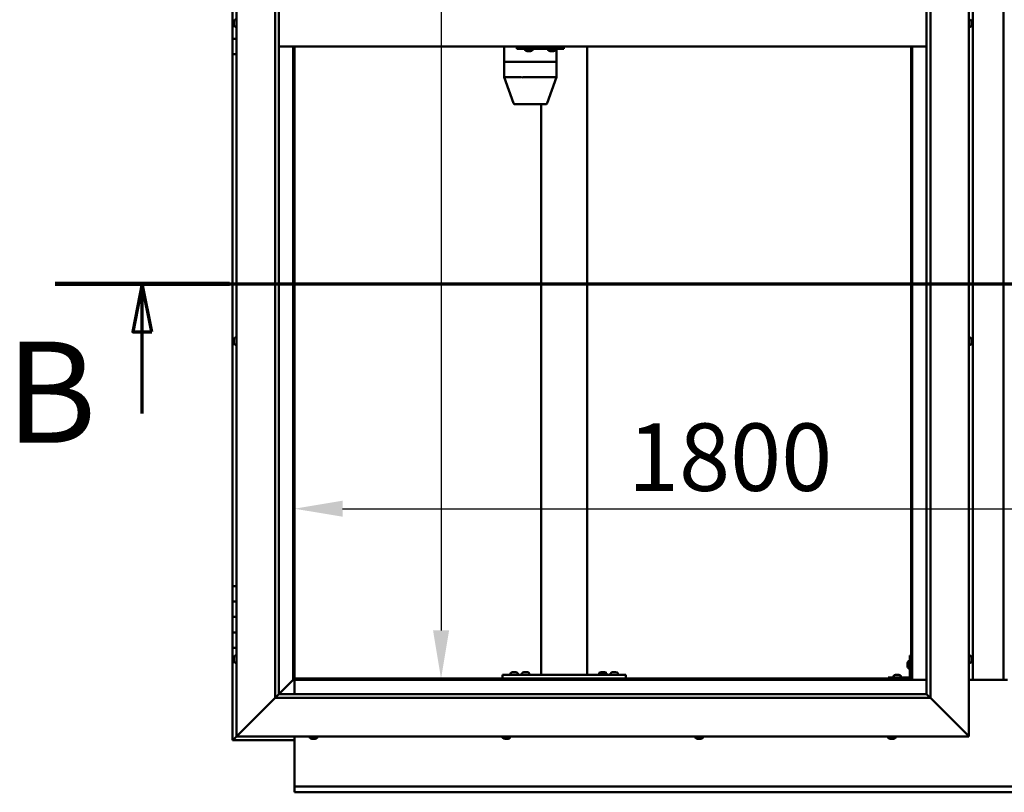
# Model space of a CAD drawing. Units: millimetres. Extents: x -5944 to 24234, y 3182 to 8837.
# Drawn here: x 5182 to 6459, y 3551 to 4553 of the extents above; entities that cross this region are included whole.
import ezdxf

# ---------------------------------------------------------------- set-up
doc = ezdxf.new("R2010")
doc.units = ezdxf.units.MM
doc.header["$LTSCALE"] = 25
doc.linetypes.add('CHAIN', pattern=[0.3543, 0.2362, -0.0295, 0.0591, -0.0295])
for name, color, linetype, lineweight in [('Dimension (ISO)', 7, 'Continuous', 25), ('Section Line (ISO)', 7, 'CHAIN', 70), ('Visible (ISO)', 7, 'Continuous', 50)]:
    doc.layers.add(name, color=color, linetype=linetype, lineweight=lineweight)
doc.styles.add('Label Text (ISO)', font='tahoma.ttf')
doc.styles.add('Note Text (ISO)', font='tahoma.ttf')
doc.dimstyles.new('Default (ISO)', dxfattribs={"dimscale": 25, "dimtxt": 3.5, "dimasz": 2.5, "dimexe": 3.175, "dimexo": 0, "dimgap": 0.762, "dimtad": 1, "dimrnd": 1e-08, "dimzin": 0, "dimtxsty": 'Note Text (ISO)', "dimcen": 0.09, "dimdle": 10, "dimclrd": 256, "dimclre": 256, "dimclrt": 256, "dimazin": 0, "dimtfac": 1.001486, "dimtmove": 0, "dimatfit": 3, "dimfxl": 1, "dimtolj": 1, "dimtzin": 0, "dimlwd": -1, "dimlwe": -1, "dimarcsym": 0})

# ---------------------------------------------------------------- blocks, each defined once
blk = doc.blocks.new('2dTransSection1')
at = {"layer": 'Section Line (ISO)', "linetype": 'CHAIN', "ltscale": 41.288658}
blk.add_line((209.123, 168.417), (305.923, 168.417), dxfattribs=at)
at = {"layer": 'Section Line (ISO)', "linetype": 'Continuous', "lineweight": 140}
blk.add_line((209.123, 168.417), (218.152, 168.417), dxfattribs=at)
at = {"layer": 'Section Line (ISO)', "linetype": 'Continuous'}
for p, q in [((213.637, 168.417), (213.137, 165.917)), ((213.637, 165.917), (213.637, 168.417)), ((214.137, 165.917), (213.637, 168.417)), ((213.137, 165.917), (214.137, 165.917)), ((213.637, 161.681), (213.637, 165.917))]:
    blk.add_line(p, q, dxfattribs=at)
at = {"layer": 'Section Line (ISO)', "linetype": 'Continuous', "flags": 128}
blk.add_lwpolyline([(214.137, 165.917), (213.637, 168.417), (213.137, 165.917), (214.137, 165.917)], dxfattribs=at)
at = {"layer": 'Section Line (ISO)'}
blk.add_solid([(214.137, 165.917), (213.637, 168.417), (213.137, 165.917), (214.137, 165.917)], dxfattribs=at)
at = {"layer": 'Section Line (ISO)', "insert": (206.551, 158.523), "char_height": 5.25, "attachment_point": 7, "style": 'Label Text (ISO)'}
blk.add_mtext('B', dxfattribs=at)
blk = doc.blocks.new('*D12')
at = {"layer": 'Defpoints', "color": 0, "transparency": 16777216}
for p in [(5766.6, 5398.2), (5728.4, 3698.2), (5766.6, 3698.2)]:
    blk.add_point(p, dxfattribs=at)
at = {"layer": 'Dimension (ISO)', "transparency": 16777216}
blk.add_line((5728.4, 5335.7), (5728.4, 3760.7), dxfattribs=at)
for points in [[(5718, 5335.7), (5738.8, 5335.7), (5728.4, 5398.2)], [(5718, 3760.7), (5738.8, 3760.7), (5728.4, 3698.2)]]:
    blk.add_solid(points, dxfattribs=at)
at = {"layer": 'Dimension (ISO)', "transparency": 16777216, "insert": (5618.3, 4834.1), "char_height": 87.5, "attachment_point": 1, "rotation": 90, "style": 'Note Text (ISO)'}
blk.add_mtext('\\A1;1700', dxfattribs=at)
blk = doc.blocks.new('*D14')
at = {"layer": 'Defpoints', "color": 0, "transparency": 16777216}
for p in [(5538.1, 4122), (7338.1, 4122), (7338.1, 3918.6)]:
    blk.add_point(p, dxfattribs=at)
at = {"layer": 'Dimension (ISO)', "transparency": 16777216}
blk.add_line((5600.6, 3918.6), (7275.6, 3918.6), dxfattribs=at)
for points in [[(5600.6, 3929), (5600.6, 3908.2), (5538.1, 3918.6)], [(7275.6, 3929), (7275.6, 3908.2), (7338.1, 3918.6)]]:
    blk.add_solid(points, dxfattribs=at)
at = {"layer": 'Dimension (ISO)', "transparency": 16777216, "insert": (5970.8, 4029.2), "char_height": 87.5, "attachment_point": 1, "style": 'Note Text (ISO)'}
blk.add_mtext('\\A1;1800', dxfattribs=at)

msp = doc.modelspace()

# ---------------------------------------------------------------- linework, layer by layer
at = {"layer": 'Visible (ISO)'}
for p, q in [((5463.1, 3623.2), (5463.1, 5473.2)), ((6413.1, 5473.2), (6413.1, 3623.2)), ((5513.1, 3673.2), (5513.1, 5423.2)), ((5518.1, 5423.2), (5518.1, 3678.2)), ((6358.1, 3678.2), (6358.1, 5418.2)), ((6363.1, 5423.2), (6363.1, 3673.2)), ((6418.1, 3696.7), (6418.1, 5399.7)), ((6458.1, 5399.7), (6458.1, 3696.7)), ((5458.1, 4548.2), (5458.1, 4568.2)), ((5459.8, 4548.2), (5458.1, 4548.2)), ((5458.1, 4548.2), (5459.8, 4548.2)), ((5458.1, 4548.2), (5458.1, 4528.2)), ((5459.8, 4550.1), (5459.8, 4550.4)), ((5459.8, 4550.1), (5459.8, 4550)), ((5459.8, 4549.8), (5459.8, 4550)), ((5459.8, 4548.2), (5459.8, 4549.8)), ((5459.8, 4548.2), (5459.8, 4548)), ((5459.8, 4547.7), (5459.8, 4548)), ((5459.8, 4546.3), (5459.8, 4547.7)), ((5461.2, 4553), (5463.1, 4553)), ((6416.3, 4550.4), (6416.3, 4549.4)), ((6416.3, 4550.4), (6416.3, 4550.4)), ((6416.3, 4549), (6416.3, 4549.2)), ((6416.3, 4549), (6416.3, 4547.2)), ((6416.3, 4547), (6416.3, 4547)), ((6416.3, 4547), (6416.3, 4546.8)), ((6416.3, 4547), (6416.3, 4547)), ((6416.3, 4546.8), (6416.3, 4546.8)), ((6416.3, 4546.8), (6416.3, 4546)), ((6416.3, 4546.8), (6416.3, 4546.8)), ((5459.8, 4546.3), (5459.8, 4546.1)), ((5459.8, 4546), (5459.8, 4546.1)), ((5461.2, 4543.5), (5463.1, 4543.5)), ((6415, 4543.5), (6413.1, 4543.5)), ((5458.1, 4528.2), (5463.1, 4528.2)), ((5458.1, 4508.2), (5458.1, 4528.2)), ((5463.1, 4528.2), (5458.1, 4528.2)), ((5458.1, 4508.2), (5458.1, 3818.2)), ((5458.1, 4508.2), (5463.1, 4508.2)), ((6358.1, 4518.2), (5518.1, 4518.2)), ((5536.6, 4518.2), (5536.6, 3696.7)), ((5538.1, 3698.2), (5538.1, 4518.2)), ((5810.4, 4518.2), (5810.4, 4498.2)), ((5826.7, 4518.2), (5826.7, 4515.2)), ((5826.7, 4515.2), (5886.7, 4515.2)), ((5837.4, 4513.3), (5837.4, 4515.2)), ((5840.1, 4512), (5840, 4512)), ((5840.1, 4512), (5840.3, 4512)), ((5841.9, 4512), (5840.3, 4512)), ((5840.3, 4512), (5840.3, 4512)), ((5841.9, 4512), (5842, 4512)), ((5843.9, 4512), (5842.3, 4512)), ((5844, 4512), (5843.9, 4512)), ((5844, 4512), (5844.2, 4512)), ((5844.4, 4512), (5844.2, 4512)), ((5846.9, 4513.3), (5846.9, 4515.2)), ((5867.4, 4513.3), (5867.4, 4515.2)), ((5870.1, 4512), (5870, 4512)), ((5870.1, 4512), (5870.3, 4512)), ((5871.9, 4512), (5870.3, 4512)), ((5870.3, 4512), (5870.3, 4512)), ((5871.9, 4512), (5872, 4512)), ((5873.9, 4512), (5872.3, 4512)), ((5874, 4512), (5873.9, 4512)), ((5874, 4512), (5874.1, 4512)), ((5874.4, 4512), (5874.1, 4512)), ((5876.9, 4513.3), (5876.9, 4515.2)), ((5878.1, 4515.2), (5878.1, 4498.2)), ((5886.7, 4518.2), (5886.7, 4515.2)), ((5886.7, 4515.2), (5887.5, 4515.2)), ((5918.1, 4518.2), (5918.1, 3703.2)), ((6338.1, 4518.2), (6338.1, 3698.2)), ((6339.6, 3696.7), (6339.6, 4518.2)), ((5810.4, 4498.2), (5810.4, 4498.2)), ((5810.4, 4498.2), (5832.5, 4498.2)), ((5810.4, 4498.2), (5810.4, 4498.2)), ((5810.4, 4498.2), (5810.4, 4478.2)), ((5810.4, 4498.2), (5832.5, 4498.2)), ((5834.8, 4498.2), (5832.5, 4498.2)), ((5832.5, 4498.2), (5834.8, 4498.2)), ((5834.8, 4498.2), (5876.4, 4498.2)), ((5834.8, 4498.2), (5876.4, 4498.2)), ((5878.1, 4498.2), (5876.4, 4498.2)), ((5876.4, 4498.2), (5878.1, 4498.2)), ((5878.1, 4498.2), (5878.1, 4478.2)), ((5810.4, 4478.2), (5822.4, 4444.5)), ((5810.4, 4478.2), (5832.5, 4478.2)), ((5834.8, 4478.2), (5876.4, 4478.2)), ((5878.1, 4478.2), (5866.1, 4444.5)), ((5824.3, 4443.2), (5843.4, 4443.2)), ((5843.4, 4443.2), (5864.2, 4443.2)), ((5858.1, 4443.2), (5858.1, 3703.2)), ((5459.8, 4137.9), (5459.8, 4137.8)), ((5459.8, 4137.9), (5459.8, 4137.9)), ((5459.8, 4136.5), (5459.8, 4137.8)), ((5461.2, 4140.5), (5463.1, 4140.5)), ((6415, 4140.5), (6413.1, 4140.5)), ((6416.3, 4137.9), (6416.3, 4137.7)), ((5459.8, 4136.1), (5459.8, 4136.5)), ((5459.8, 4134.3), (5459.8, 4136.1)), ((5459.8, 4134.2), (5459.8, 4134.3)), ((5459.8, 4134.1), (5459.8, 4134.2)), ((5459.8, 4134.2), (5459.8, 4134.2)), ((5459.8, 4134.1), (5459.8, 4134)), ((5459.8, 4133.5), (5459.8, 4134)), ((5461.2, 4131), (5463.1, 4131)), ((6415, 4131), (6413.1, 4131)), ((6416.3, 4137.5), (6416.3, 4137.7)), ((6416.3, 4137.5), (6416.3, 4135.8)), ((6416.3, 4137.5), (6416.3, 4137.5)), ((6416.3, 4135.4), (6416.3, 4135.6)), ((6416.3, 4135.4), (6416.3, 4133.9)), ((6416.3, 4133.9), (6416.3, 4133.8)), ((6416.3, 4133.7), (6416.3, 4133.8)), ((6416.3, 4133.7), (6416.3, 4133.5)), ((5463.1, 3818.2), (5458.1, 3818.2)), ((5458.1, 3818.2), (5458.1, 3798.2)), ((5458.1, 3798.2), (5458.1, 3798.2)), ((5458.1, 3798.2), (5463.1, 3798.2)), ((5458.1, 3778.2), (5458.1, 3798.2)), ((5463.1, 3798.2), (5458.1, 3798.2)), ((5463.1, 3778.2), (5458.1, 3778.2)), ((5458.1, 3778.2), (5463.1, 3778.2)), ((5458.1, 3778.2), (5458.1, 3758.2)), ((5458.1, 3758.2), (5458.1, 3758.2)), ((5458.1, 3758.2), (5463.1, 3758.2)), ((5458.1, 3738.2), (5458.1, 3758.2)), ((5463.1, 3758.2), (5458.1, 3758.2)), ((5458.1, 3738.2), (5458.1, 3618.2)), ((5458.1, 3738.2), (5463.1, 3738.2)), ((5459.8, 3725.3), (5459.8, 3725.4)), ((5459.8, 3725.3), (5459.8, 3725.1)), ((5459.8, 3723.7), (5459.8, 3725.1)), ((5459.8, 3723.4), (5459.8, 3723.7)), ((5459.8, 3723.4), (5459.8, 3723.3)), ((5459.8, 3721.6), (5459.8, 3723.3)), ((5459.8, 3721.4), (5459.8, 3721.6)), ((5459.8, 3721.4), (5459.8, 3721.3)), ((5459.8, 3721), (5459.8, 3721.3)), ((5461.2, 3728), (5463.1, 3728)), ((5461.2, 3718.5), (5463.1, 3718.5)), ((6333.3, 3718.2), (6333.3, 3718.4)), ((6333.3, 3718.2), (6333.3, 3718.1)), ((6333.3, 3718), (6333.3, 3718.1)), ((6333.3, 3716.4), (6333.3, 3718)), ((6334.7, 3721), (6336.6, 3721)), ((6336.6, 3728.2), (6336.6, 3701.2)), ((6336.6, 3728.2), (6338.1, 3728.2)), ((6415, 3728), (6413.1, 3728)), ((6415, 3718.5), (6413.1, 3718.5)), ((6416.3, 3725.4), (6416.3, 3724.5)), ((6416.3, 3724.5), (6416.3, 3724.5)), ((6416.3, 3724.1), (6416.3, 3722.3)), ((6416.3, 3722.3), (6416.3, 3722.3)), ((6416.3, 3721.9), (6416.3, 3721)), ((6416.3, 3721), (6416.3, 3721)), ((5818.3, 3705.1), (5818.3, 3703.2)), ((5820.9, 3706.4), (5821.8, 3706.4)), ((5822.2, 3706.4), (5824, 3706.4)), ((5824.4, 3706.4), (5825.3, 3706.4)), ((5827.8, 3705.1), (5827.8, 3703.2)), ((5833.3, 3705.1), (5833.3, 3703.2)), ((5835.9, 3706.4), (5836.8, 3706.4)), ((5837.2, 3706.4), (5839, 3706.4)), ((5839.4, 3706.4), (5840.3, 3706.4)), ((5842.8, 3705.1), (5842.8, 3703.2)), ((5933.3, 3705.3), (5933.3, 3703.4)), ((5935.9, 3706.6), (5936.8, 3706.6)), ((5937.2, 3706.6), (5939, 3706.6)), ((5939.4, 3706.6), (5940.3, 3706.6)), ((5942.8, 3705.3), (5942.8, 3703.4)), ((5948.3, 3705.1), (5948.3, 3703.2)), ((5950.9, 3706.4), (5951.8, 3706.4)), ((5952.2, 3706.4), (5954, 3706.4)), ((5954.4, 3706.4), (5955.3, 3706.4)), ((5957.8, 3705.1), (5957.8, 3703.2)), ((6333.3, 3714.4), (6333.3, 3716)), ((6333.3, 3714.3), (6333.3, 3714.4)), ((6333.3, 3714.3), (6333.3, 3714.2)), ((6333.3, 3714), (6333.3, 3714.2)), ((6334.7, 3711.5), (6336.6, 3711.5)), ((5536.5, 3696.6), (5518.1, 3678.2)), ((5518.1, 3678.2), (5536.5, 3696.6)), ((5536.6, 3696.7), (5536.5, 3696.6)), ((5536.5, 3696.6), (5536.6, 3696.7)), ((5538.1, 3698.2), (5536.6, 3696.7)), ((5536.6, 3696.7), (5538.1, 3698.2)), ((5536.6, 3696.7), (6339.6, 3696.7)), ((6338.1, 3698.2), (5538.1, 3698.2)), ((5538.1, 3696.7), (5538.1, 3678.2)), ((5808.1, 3703.2), (5808.1, 3698.2)), ((5808.1, 3703.2), (5968.1, 3703.2)), ((5808.1, 3698.2), (5968.1, 3698.2)), ((5820.7, 3698.2), (5820.7, 3698.2)), ((5825.5, 3698.2), (5825.5, 3698.2)), ((5835.7, 3698.2), (5835.7, 3698.2)), ((5840.5, 3698.2), (5840.5, 3698.2)), ((5860.1, 3703.2), (5916.1, 3703.2)), ((5933.3, 3703.4), (5942.8, 3703.4)), ((5935.7, 3698.2), (5935.7, 3698.2)), ((5940.5, 3698.2), (5940.5, 3698.2)), ((5950.7, 3698.2), (5950.7, 3698.2)), ((5955.5, 3698.2), (5955.5, 3698.2)), ((5968.1, 3703.2), (5968.1, 3698.2)), ((6335.1, 3699.7), (6308.1, 3699.7)), ((6308.1, 3698.2), (6308.1, 3699.7)), ((6308.1, 3698.2), (6335.1, 3698.2)), ((6315.3, 3701.6), (6315.3, 3699.7)), ((6317.7, 3698.2), (6317.7, 3698.2)), ((6317.9, 3702.9), (6318.8, 3702.9)), ((6319.2, 3702.9), (6321, 3702.9)), ((6321.4, 3702.9), (6322.3, 3702.9)), ((6322.5, 3698.2), (6322.5, 3698.2)), ((6324.8, 3701.6), (6324.8, 3699.7)), ((6339.6, 3696.7), (6338.1, 3698.2)), ((6338.1, 3698.2), (6339.6, 3696.7)), ((6358.1, 3696.7), (6339.6, 3696.7)), ((6463.1, 3696.7), (6413.1, 3696.7)), ((5518, 3678.1), (5513.1, 3673.2)), ((5518.1, 3678.2), (5518, 3678.1)), ((5518.1, 3678.2), (6358.1, 3678.2)), ((6358.1, 3678.2), (6358.2, 3678.1)), ((6358.2, 3678.1), (6363.1, 3673.2)), ((5513.1, 3673.2), (5465.6, 3625.7)), ((5465.6, 3625.7), (5513.1, 3673.2)), ((6363.1, 3673.2), (5513.1, 3673.2)), ((6410.6, 3625.7), (6363.1, 3673.2)), ((6363.1, 3673.2), (6410.6, 3625.7)), ((5458.1, 3618.2), (5459.7, 3619.8)), ((5458.1, 3618.2), (5459.7, 3619.8)), ((5459.7, 3619.8), (5458.1, 3618.2)), ((5458.1, 3618.2), (5458.1, 3618.2)), ((5458.1, 3618.2), (5458.1, 3618.2)), ((5458.1, 3618.2), (5538.1, 3618.2)), ((5458.1, 3618.2), (5458.1, 3618.2)), ((5463.1, 3623.2), (5459.7, 3619.8)), ((5459.7, 3619.8), (5463.1, 3623.2)), ((5463.1, 3623.2), (5465.6, 3625.7)), ((5465.6, 3625.7), (5463.1, 3623.2)), ((6413.1, 3623.2), (5463.1, 3623.2)), ((5538.1, 3623.2), (5538.1, 3560.2)), ((5558.3, 3621.3), (5558.3, 3623.2)), ((5561.5, 3620), (5560.9, 3620)), ((5561.5, 3620), (5561.5, 3620)), ((5561.6, 3620), (5561.5, 3620)), ((5561.9, 3620), (5561.6, 3620)), ((5561.6, 3620), (5561.6, 3620)), ((5563.7, 3620), (5561.9, 3620)), ((5563.9, 3620), (5563.7, 3620)), ((5563.9, 3620), (5564.1, 3620)), ((5565.2, 3620), (5564.1, 3620)), ((5565.2, 3620), (5565.3, 3620)), ((5565.3, 3620), (5565.3, 3620)), ((5567.8, 3621.3), (5567.8, 3623.2)), ((5808.3, 3621.3), (5808.3, 3623.2)), ((5811.3, 3620), (5810.9, 3620)), ((5811.3, 3620), (5811.3, 3620)), ((5811.5, 3620), (5811.3, 3620)), ((5811.5, 3620), (5811.5, 3620)), ((5813.2, 3620), (5811.5, 3620)), ((5811.5, 3620), (5811.5, 3620)), ((5813.7, 3620), (5813.2, 3620)), ((5815.1, 3620), (5813.7, 3620)), ((5815.1, 3620), (5815.2, 3620)), ((5815.3, 3620), (5815.2, 3620)), ((5817.8, 3621.3), (5817.8, 3623.2)), ((6058.3, 3621.3), (6058.3, 3623.2)), ((6062, 3620), (6060.9, 3620)), ((6060.9, 3620), (6060.9, 3620)), ((6060.9, 3620), (6060.9, 3620)), ((6062, 3620), (6062.3, 3620)), ((6062.4, 3620), (6062.3, 3620)), ((6064.2, 3620), (6062.4, 3620)), ((6064.5, 3620), (6064.2, 3620)), ((6064.6, 3620), (6064.5, 3620)), ((6064.5, 3620), (6064.5, 3620)), ((6065.3, 3620), (6064.6, 3620)), ((6064.6, 3620), (6064.6, 3620)), ((6067.8, 3621.3), (6067.8, 3623.2)), ((6308.3, 3621.3), (6308.3, 3623.2)), ((6311, 3620), (6310.9, 3620)), ((6311, 3620), (6311.2, 3620)), ((6312.8, 3620), (6311.2, 3620)), ((6311.2, 3620), (6311.2, 3620)), ((6312.8, 3620), (6313, 3620)), ((6314.8, 3620), (6313.2, 3620)), ((6314.9, 3620), (6314.8, 3620)), ((6314.9, 3620), (6315, 3620)), ((6315.3, 3620), (6315, 3620)), ((6317.8, 3621.3), (6317.8, 3623.2)), ((6410.6, 3625.7), (6413.1, 3623.2)), ((6413.1, 3623.2), (6410.6, 3625.7)), ((5538.1, 3560.2), (5538.1, 3558.2)), ((5538.1, 3558.2), (7338.1, 3558.2)), ((5538.1, 3558.2), (5538.1, 3551.7)), ((5538.1, 3550.7), (5538.1, 3551.7)), ((7338.1, 3550.7), (5538.1, 3550.7))]:
    msp.add_line(p, q, dxfattribs=at)
for centre, radius, start, end in [((5467.5, 4548.2), 8, 144.3147, 163.9923), ((5461.2, 4552.8), 0.2, 90, 144.3147), ((6415, 4552.8), 0.2, 35.6853, 90), ((6408.6, 4548.2), 8, 16.1925, 35.6853), ((5467.5, 4548.2), 8, 196.0077, 215.6853), ((5461.2, 4543.7), 0.2, 215.6853, 270), ((6415, 4543.7), 0.2, 270, 324.3147), ((6408.6, 4548.2), 8, 324.3147, 343.8075), ((5837.6, 4513.3), 0.2, 180, 234.3147), ((5842.2, 4519.7), 8, 234.3147, 253.9923), ((5842.2, 4519.7), 8, 286.0077, 305.6853), ((5846.7, 4513.3), 0.2, 305.6853, 0), ((5867.6, 4513.3), 0.2, 180, 234.3147), ((5872.2, 4519.7), 8, 234.3147, 253.9923), ((5872.2, 4519.7), 8, 286.0077, 305.6853), ((5876.7, 4513.3), 0.2, 305.6853, 0), ((5824.3, 4445.2), 2, 199.6176, 270), ((5864.2, 4445.2), 2, 270, 340.3824), ((5467.5, 4135.7), 8, 144.3147, 163.9923), ((5461.2, 4140.3), 0.2, 90, 144.3147), ((6415, 4140.3), 0.2, 35.6853, 90), ((6408.6, 4135.7), 8, 16.0077, 35.6853), ((5467.5, 4135.7), 8, 196.0077, 215.6853), ((5461.2, 4131.2), 0.2, 215.6853, 270), ((6415, 4131.2), 0.2, 270, 324.3147), ((6408.6, 4135.7), 8, 324.3147, 343.9923), ((5467.5, 3723.2), 8, 144.3147, 163.9923), ((5467.5, 3723.2), 8, 196.0077, 215.6853), ((5461.2, 3727.8), 0.2, 90, 144.3147), ((5461.2, 3718.7), 0.2, 215.6853, 270), ((6341, 3716.2), 8, 144.3147, 163.9923), ((6334.7, 3720.8), 0.2, 90, 144.3147), ((6415, 3727.8), 0.2, 35.6853, 90), ((6415, 3718.7), 0.2, 270, 324.3147), ((6408.6, 3723.2), 8, 16.3341, 35.6853), ((6408.6, 3723.2), 8, 324.3147, 343.6659), ((5818.5, 3705.1), 0.2, 125.6853, 180), ((5823.1, 3698.8), 8, 106.3348, 125.6853), ((5823.1, 3698.8), 8, 54.3147, 73.6652), ((5827.6, 3705.1), 0.2, 0, 54.3147), ((5833.5, 3705.1), 0.2, 125.6853, 180), ((5838.1, 3698.8), 8, 106.3348, 125.6853), ((5838.1, 3698.8), 8, 54.3147, 73.6652), ((5842.6, 3705.1), 0.2, 0, 54.3147), ((5933.5, 3705.3), 0.2, 125.6853, 180), ((5938.1, 3699), 8, 106.3348, 125.6853), ((5938.1, 3699), 8, 54.3147, 73.6652), ((5942.6, 3705.3), 0.2, 0, 54.3147), ((5948.5, 3705.1), 0.2, 125.6853, 180), ((5953.1, 3698.8), 8, 106.3348, 125.6853), ((5953.1, 3698.8), 8, 54.3147, 73.6652), ((5957.6, 3705.1), 0.2, 0, 54.3147), ((6341, 3716.2), 8, 196.0077, 215.6853), ((6334.7, 3711.7), 0.2, 215.6853, 270), ((5935.5, 3703.2), 0.2, 0, 90), ((5940.7, 3703.2), 0.2, 90, 180), ((6315.5, 3701.6), 0.2, 125.6853, 180), ((6320.1, 3695.3), 8, 106.3348, 125.6853), ((6320.1, 3695.3), 8, 54.3147, 73.6652), ((6324.6, 3701.6), 0.2, 0, 54.3147), ((6335.1, 3701.2), 3, 270, 0), ((6335.1, 3701.2), 1.5, 270, 0), ((5558.5, 3621.3), 0.2, 180, 234.3147), ((5563.1, 3627.7), 8, 234.3147, 253.9923), ((5563.1, 3627.7), 8, 286.0077, 305.6853), ((5567.6, 3621.3), 0.2, 305.6853, 0), ((5808.5, 3621.3), 0.2, 180, 234.3147), ((5813.1, 3627.7), 8, 234.3147, 253.9923), ((5813.1, 3627.7), 8, 286.0077, 305.6853), ((5817.6, 3621.3), 0.2, 305.6853, 0), ((6058.5, 3621.3), 0.2, 180, 234.3147), ((6063.1, 3627.7), 8, 234.3147, 253.9923), ((6063.1, 3627.7), 8, 286.0077, 305.6853), ((6067.6, 3621.3), 0.2, 305.6853, 0), ((6308.5, 3621.3), 0.2, 180, 234.3147), ((6313.1, 3627.7), 8, 234.3147, 253.9923), ((6313.1, 3627.7), 8, 286.0077, 305.6853), ((6317.6, 3621.3), 0.2, 305.6853, 0)]:
    msp.add_arc(centre, radius, start, end, dxfattribs=at)
for centre, major_axis, ratio, start_param, end_param in [((5887.5, 4521.2), (0, -6), 0.032622, 0, 1.047198), ((5812.4, 4478.5), (2, 0.35), 0.123164, 3.020197, 3.162883), ((5812.4, 4471.8), (-1.98, 6.36), 0.041433, 6.270277, 6.315286), ((5834.5, 4471.8), (-1.98, 6.36), 0.041433, 6.225268, 6.270277), ((5834.5, 4478.5), (-2, -0.26), 0.167418, 0.168277, 1.649056), ((5834.5, 4471.8), (0.32, 6.36), 0.310273, 0.015606, 0.060615), ((5876.1, 4471.8), (0.32, 6.36), 0.310273, 6.253782, 6.298791), ((5876.1, 4478.5), (-2, 0.35), 0.123164, 1.78221, 3.162883)]:
    msp.add_ellipse(centre, major_axis=major_axis, ratio=ratio, start_param=start_param, end_param=end_param, dxfattribs=at)
for points, knots in [([(5459.8, 4550.1), (5459.8, 4550.1), (5459.8, 4550.1), (5459.8, 4550), (5459.8, 4550), (5459.8, 4549.9), (5459.8, 4549.9), (5459.8, 4549.8)], [0.17438702, 0.17438702, 0.17438702, 0.17438702, 0.18896797, 0.18896797, 0.20586323, 0.20586323, 0.21737851, 0.21737851, 0.21737851, 0.21737851]), ([(5459.8, 4548.2), (5459.8, 4548.1), (5459.8, 4548.1), (5459.8, 4548), (5459.8, 4547.9), (5459.8, 4547.8), (5459.8, 4547.8), (5459.8, 4547.7)], [0.17438702, 0.17438702, 0.17438702, 0.17438702, 0.18896797, 0.18896797, 0.20586323, 0.20586323, 0.21737851, 0.21737851, 0.21737851, 0.21737851]), ([(6416.3, 4550.4), (6416.3, 4550.4), (6416.3, 4550.4), (6416.3, 4550.4), (6416.3, 4550.4), (6416.3, 4550.4), (6416.3, 4550.4), (6416.3, 4550.4)], [0.17438702, 0.17438702, 0.17438702, 0.17438702, 0.18896797, 0.18896797, 0.20586323, 0.20586323, 0.21737852, 0.21737852, 0.21737852, 0.21737852]), ([(6416.3, 4549), (6416.3, 4549), (6416.3, 4549.1), (6416.3, 4549.2), (6416.3, 4549.2), (6416.3, 4549.3), (6416.3, 4549.3), (6416.3, 4549.4)], [0.17438702, 0.17438702, 0.17438702, 0.17438702, 0.18896797, 0.18896797, 0.20586323, 0.20586323, 0.21737851, 0.21737851, 0.21737851, 0.21737851]), ([(6416.3, 4546.8), (6416.3, 4546.8), (6416.3, 4546.9), (6416.3, 4546.9), (6416.3, 4547), (6416.3, 4547.1), (6416.3, 4547.1), (6416.3, 4547.2)], [0.17438702, 0.17438702, 0.17438702, 0.17438702, 0.18896797, 0.18896797, 0.20586323, 0.20586323, 0.21737851, 0.21737851, 0.21737851, 0.21737851]), ([(5459.8, 4546.3), (5459.8, 4546.2), (5459.8, 4546.2), (5459.8, 4546.1), (5459.8, 4546.1), (5459.8, 4546.1), (5459.8, 4546.1), (5459.8, 4546.1)], [0.17438702, 0.17438702, 0.17438702, 0.17438702, 0.18896797, 0.18896797, 0.20586323, 0.20586323, 0.21737852, 0.21737852, 0.21737852, 0.21737852]), ([(5840.1, 4512), (5840.1, 4512), (5840.2, 4512), (5840.2, 4512), (5840.2, 4512), (5840.3, 4512), (5840.3, 4512), (5840.3, 4512)], [0.17438702, 0.17438702, 0.17438702, 0.17438702, 0.18896797, 0.18896797, 0.20586323, 0.20586323, 0.21737851, 0.21737851, 0.21737851, 0.21737851]), ([(5841.9, 4512), (5841.9, 4512), (5842, 4512), (5842.1, 4512), (5842.2, 4512), (5842.2, 4512), (5842.3, 4512), (5842.3, 4512)], [0.17438702, 0.17438702, 0.17438702, 0.17438702, 0.18896797, 0.18896797, 0.20586323, 0.20586323, 0.21737851, 0.21737851, 0.21737851, 0.21737851]), ([(5842.2, 4512), (5842.2, 4512), (5842.2, 4512), (5842.1, 4512), (5842.1, 4512), (5842, 4512)], [0.2032383, 0.2032383, 0.2032383, 0.2032383, 0.20586323, 0.20586323, 0.21737852, 0.21737852, 0.21737852, 0.21737852]), ([(5843.9, 4512), (5844, 4512), (5844, 4512), (5844.1, 4512), (5844.1, 4512), (5844.2, 4512), (5844.2, 4512), (5844.2, 4512)], [0.17438702, 0.17438702, 0.17438702, 0.17438702, 0.18896797, 0.18896797, 0.20586323, 0.20586323, 0.21737852, 0.21737852, 0.21737852, 0.21737852]), ([(5870.1, 4512), (5870.1, 4512), (5870.1, 4512), (5870.2, 4512), (5870.2, 4512), (5870.3, 4512), (5870.3, 4512), (5870.3, 4512)], [0.17438702, 0.17438702, 0.17438702, 0.17438702, 0.18896797, 0.18896797, 0.20586323, 0.20586323, 0.21737851, 0.21737851, 0.21737851, 0.21737851]), ([(5871.9, 4512), (5871.9, 4512), (5872, 4512), (5872.1, 4512), (5872.1, 4512), (5872.2, 4512), (5872.3, 4512), (5872.3, 4512)], [0.17438702, 0.17438702, 0.17438702, 0.17438702, 0.18896797, 0.18896797, 0.20586323, 0.20586323, 0.21737851, 0.21737851, 0.21737851, 0.21737851]), ([(5872.2, 4512), (5872.2, 4512), (5872.2, 4512), (5872.1, 4512), (5872.1, 4512), (5872, 4512)], [0.20493534, 0.20493534, 0.20493534, 0.20493534, 0.20586323, 0.20586323, 0.21737852, 0.21737852, 0.21737852, 0.21737852]), ([(5873.9, 4512), (5874, 4512), (5874, 4512), (5874.1, 4512), (5874.1, 4512), (5874.1, 4512), (5874.1, 4512), (5874.1, 4512)], [0.17438702, 0.17438702, 0.17438702, 0.17438702, 0.18896797, 0.18896797, 0.20586323, 0.20586323, 0.21737852, 0.21737852, 0.21737852, 0.21737852]), ([(5459.8, 4137.9), (5459.8, 4137.9), (5459.8, 4137.9), (5459.8, 4137.9), (5459.8, 4137.9), (5459.8, 4137.8), (5459.8, 4137.8), (5459.8, 4137.8)], [0.17438702, 0.17438702, 0.17438702, 0.17438702, 0.18896797, 0.18896797, 0.20586323, 0.20586323, 0.21737851, 0.21737851, 0.21737851, 0.21737851]), ([(5459.8, 4136.5), (5459.8, 4136.5), (5459.8, 4136.4), (5459.8, 4136.3), (5459.8, 4136.3), (5459.8, 4136.2), (5459.8, 4136.1), (5459.8, 4136.1)], [0.17438702, 0.17438702, 0.17438702, 0.17438702, 0.18896797, 0.18896797, 0.20586323, 0.20586323, 0.21737851, 0.21737851, 0.21737851, 0.21737851]), ([(5459.8, 4134.3), (5459.8, 4134.3), (5459.8, 4134.2), (5459.8, 4134.1), (5459.8, 4134.1), (5459.8, 4134), (5459.8, 4134), (5459.8, 4134)], [0.17438702, 0.17438702, 0.17438702, 0.17438702, 0.18896797, 0.18896797, 0.20586323, 0.20586323, 0.21737852, 0.21737852, 0.21737852, 0.21737852]), ([(6416.3, 4137.5), (6416.3, 4137.5), (6416.3, 4137.5), (6416.3, 4137.6), (6416.3, 4137.6), (6416.3, 4137.7), (6416.3, 4137.7), (6416.3, 4137.7)], [0.17438702, 0.17438702, 0.17438702, 0.17438702, 0.18896797, 0.18896797, 0.20586323, 0.20586323, 0.21737852, 0.21737852, 0.21737852, 0.21737852]), ([(6416.3, 4135.4), (6416.3, 4135.5), (6416.3, 4135.5), (6416.3, 4135.6), (6416.3, 4135.7), (6416.3, 4135.8), (6416.3, 4135.8), (6416.3, 4135.8)], [0.17438702, 0.17438702, 0.17438702, 0.17438702, 0.18896797, 0.18896797, 0.20586323, 0.20586323, 0.21737851, 0.21737851, 0.21737851, 0.21737851]), ([(6416.3, 4135.7), (6416.3, 4135.7), (6416.3, 4135.7), (6416.3, 4135.6), (6416.3, 4135.6), (6416.3, 4135.6)], [0.20246757, 0.20246757, 0.20246757, 0.20246757, 0.20586323, 0.20586323, 0.21737852, 0.21737852, 0.21737852, 0.21737852]), ([(6416.3, 4133.7), (6416.3, 4133.7), (6416.3, 4133.7), (6416.3, 4133.7), (6416.3, 4133.7), (6416.3, 4133.8), (6416.3, 4133.8), (6416.3, 4133.9)], [0.17438702, 0.17438702, 0.17438702, 0.17438702, 0.18896797, 0.18896797, 0.20586323, 0.20586323, 0.21737851, 0.21737851, 0.21737851, 0.21737851]), ([(5459.8, 3725.3), (5459.8, 3725.3), (5459.8, 3725.3), (5459.8, 3725.3), (5459.8, 3725.3), (5459.8, 3725.2), (5459.8, 3725.2), (5459.8, 3725.1)], [0.17438702, 0.17438702, 0.17438702, 0.17438702, 0.18896797, 0.18896797, 0.20586323, 0.20586323, 0.21737851, 0.21737851, 0.21737851, 0.21737851]), ([(5459.8, 3723.7), (5459.8, 3723.6), (5459.8, 3723.6), (5459.8, 3723.5), (5459.8, 3723.4), (5459.8, 3723.3), (5459.8, 3723.3), (5459.8, 3723.3)], [0.17438702, 0.17438702, 0.17438702, 0.17438702, 0.18896797, 0.18896797, 0.20586323, 0.20586323, 0.21737851, 0.21737851, 0.21737851, 0.21737851]), ([(5459.8, 3721.6), (5459.8, 3721.5), (5459.8, 3721.5), (5459.8, 3721.4), (5459.8, 3721.4), (5459.8, 3721.3), (5459.8, 3721.3), (5459.8, 3721.3)], [0.17438702, 0.17438702, 0.17438702, 0.17438702, 0.18896797, 0.18896797, 0.20586323, 0.20586323, 0.21737852, 0.21737852, 0.21737852, 0.21737852]), ([(6333.3, 3718.2), (6333.3, 3718.2), (6333.3, 3718.2), (6333.3, 3718.2), (6333.3, 3718.1), (6333.3, 3718.1), (6333.3, 3718), (6333.3, 3718)], [0.17438702, 0.17438702, 0.17438702, 0.17438702, 0.18896797, 0.18896797, 0.20586323, 0.20586323, 0.21737852, 0.21737852, 0.21737852, 0.21737852]), ([(6333.3, 3716.4), (6333.3, 3716.4), (6333.3, 3716.3), (6333.3, 3716.2), (6333.3, 3716.2), (6333.3, 3716.1), (6333.3, 3716), (6333.3, 3716)], [0.17438702, 0.17438702, 0.17438702, 0.17438702, 0.18896797, 0.18896797, 0.20586323, 0.20586323, 0.21737852, 0.21737852, 0.21737852, 0.21737852]), ([(6416.3, 3725.4), (6416.3, 3725.4), (6416.3, 3725.4), (6416.3, 3725.4), (6416.3, 3725.5), (6416.3, 3725.5)], [0.17438702, 0.17438702, 0.17438702, 0.17438702, 0.18896797, 0.18896797, 0.19470305, 0.19470305, 0.19470305, 0.19470305]), ([(6416.3, 3724.1), (6416.3, 3724.2), (6416.3, 3724.2), (6416.3, 3724.3), (6416.3, 3724.4), (6416.3, 3724.4), (6416.3, 3724.5), (6416.3, 3724.5)], [0.17438702, 0.17438702, 0.17438702, 0.17438702, 0.18896797, 0.18896797, 0.20586323, 0.20586323, 0.21737851, 0.21737851, 0.21737851, 0.21737851]), ([(6416.3, 3724.5), (6416.3, 3724.4), (6416.3, 3724.4), (6416.3, 3724.4), (6416.3, 3724.3), (6416.3, 3724.3)], [0.17438702, 0.17438702, 0.17438702, 0.17438702, 0.18896797, 0.18896797, 0.19470305, 0.19470305, 0.19470305, 0.19470305]), ([(6416.3, 3722.3), (6416.3, 3722.2), (6416.3, 3722.2), (6416.3, 3722.1), (6416.3, 3722.1), (6416.3, 3722.1)], [0.17438702, 0.17438702, 0.17438702, 0.17438702, 0.18896797, 0.18896797, 0.19470305, 0.19470305, 0.19470305, 0.19470305]), ([(6416.3, 3721.9), (6416.3, 3722), (6416.3, 3722), (6416.3, 3722.1), (6416.3, 3722.1), (6416.3, 3722.2), (6416.3, 3722.3), (6416.3, 3722.3)], [0.17438702, 0.17438702, 0.17438702, 0.17438702, 0.18896797, 0.18896797, 0.20586323, 0.20586323, 0.21737851, 0.21737851, 0.21737851, 0.21737851]), ([(6416.3, 3721), (6416.3, 3721), (6416.3, 3721), (6416.3, 3720.9), (6416.3, 3721), (6416.3, 3721), (6416.3, 3721), (6416.3, 3721)], [0.17438702, 0.17438702, 0.17438702, 0.17438702, 0.18896797, 0.18896797, 0.20586323, 0.20586323, 0.21737852, 0.21737852, 0.21737852, 0.21737852]), ([(5820.9, 3706.4), (5820.9, 3706.4), (5820.8, 3706.4), (5820.8, 3706.4), (5820.8, 3706.4), (5820.8, 3706.4)], [0.17438702, 0.17438702, 0.17438702, 0.17438702, 0.18896797, 0.18896797, 0.19569168, 0.19569168, 0.19569168, 0.19569168]), ([(5822.2, 3706.4), (5822.1, 3706.4), (5822.1, 3706.4), (5822, 3706.4), (5821.9, 3706.4), (5821.8, 3706.4), (5821.8, 3706.4), (5821.8, 3706.4)], [0.17438702, 0.17438702, 0.17438702, 0.17438702, 0.18896797, 0.18896797, 0.20586323, 0.20586323, 0.21737852, 0.21737852, 0.21737852, 0.21737852]), ([(5824.4, 3706.4), (5824.3, 3706.4), (5824.3, 3706.4), (5824.2, 3706.4), (5824.2, 3706.4), (5824.1, 3706.4), (5824, 3706.4), (5824, 3706.4)], [0.17438702, 0.17438702, 0.17438702, 0.17438702, 0.18896797, 0.18896797, 0.20586323, 0.20586323, 0.21737852, 0.21737852, 0.21737852, 0.21737852]), ([(5825.3, 3706.4), (5825.3, 3706.4), (5825.3, 3706.4), (5825.3, 3706.4), (5825.3, 3706.4), (5825.3, 3706.4)], [0.19569168, 0.19569168, 0.19569168, 0.19569168, 0.20586323, 0.20586323, 0.21737852, 0.21737852, 0.21737852, 0.21737852]), ([(5835.9, 3706.4), (5835.9, 3706.4), (5835.8, 3706.4), (5835.8, 3706.4), (5835.8, 3706.4), (5835.8, 3706.4)], [0.17438702, 0.17438702, 0.17438702, 0.17438702, 0.18896797, 0.18896797, 0.19569168, 0.19569168, 0.19569168, 0.19569168]), ([(5837.2, 3706.4), (5837.1, 3706.4), (5837.1, 3706.4), (5837, 3706.4), (5836.9, 3706.4), (5836.8, 3706.4), (5836.8, 3706.4), (5836.8, 3706.4)], [0.17438702, 0.17438702, 0.17438702, 0.17438702, 0.18896797, 0.18896797, 0.20586323, 0.20586323, 0.21737852, 0.21737852, 0.21737852, 0.21737852]), ([(5839.4, 3706.4), (5839.3, 3706.4), (5839.3, 3706.4), (5839.2, 3706.4), (5839.2, 3706.4), (5839.1, 3706.4), (5839, 3706.4), (5839, 3706.4)], [0.17438702, 0.17438702, 0.17438702, 0.17438702, 0.18896797, 0.18896797, 0.20586323, 0.20586323, 0.21737852, 0.21737852, 0.21737852, 0.21737852]), ([(5840.3, 3706.4), (5840.3, 3706.4), (5840.3, 3706.4), (5840.3, 3706.4), (5840.3, 3706.4), (5840.3, 3706.4)], [0.19569168, 0.19569168, 0.19569168, 0.19569168, 0.20586323, 0.20586323, 0.21737852, 0.21737852, 0.21737852, 0.21737852]), ([(5935.9, 3706.6), (5935.9, 3706.6), (5935.8, 3706.6), (5935.8, 3706.6), (5935.8, 3706.6), (5935.8, 3706.6)], [0.17438702, 0.17438702, 0.17438702, 0.17438702, 0.18896797, 0.18896797, 0.19569168, 0.19569168, 0.19569168, 0.19569168]), ([(5937.2, 3706.6), (5937.1, 3706.6), (5937.1, 3706.6), (5937, 3706.6), (5936.9, 3706.6), (5936.8, 3706.6), (5936.8, 3706.6), (5936.8, 3706.6)], [0.17438702, 0.17438702, 0.17438702, 0.17438702, 0.18896797, 0.18896797, 0.20586323, 0.20586323, 0.21737852, 0.21737852, 0.21737852, 0.21737852]), ([(5939.4, 3706.6), (5939.3, 3706.6), (5939.3, 3706.6), (5939.2, 3706.6), (5939.2, 3706.6), (5939.1, 3706.6), (5939, 3706.6), (5939, 3706.6)], [0.17438702, 0.17438702, 0.17438702, 0.17438702, 0.18896797, 0.18896797, 0.20586323, 0.20586323, 0.21737852, 0.21737852, 0.21737852, 0.21737852]), ([(5940.3, 3706.6), (5940.3, 3706.6), (5940.3, 3706.6), (5940.3, 3706.6), (5940.3, 3706.6), (5940.3, 3706.6)], [0.19569168, 0.19569168, 0.19569168, 0.19569168, 0.20586323, 0.20586323, 0.21737852, 0.21737852, 0.21737852, 0.21737852]), ([(5950.9, 3706.4), (5950.9, 3706.4), (5950.8, 3706.4), (5950.8, 3706.4), (5950.8, 3706.4), (5950.8, 3706.4)], [0.17438702, 0.17438702, 0.17438702, 0.17438702, 0.18896797, 0.18896797, 0.19569168, 0.19569168, 0.19569168, 0.19569168]), ([(5952.2, 3706.4), (5952.1, 3706.4), (5952.1, 3706.4), (5952, 3706.4), (5951.9, 3706.4), (5951.8, 3706.4), (5951.8, 3706.4), (5951.8, 3706.4)], [0.17438702, 0.17438702, 0.17438702, 0.17438702, 0.18896797, 0.18896797, 0.20586323, 0.20586323, 0.21737852, 0.21737852, 0.21737852, 0.21737852]), ([(5954.4, 3706.4), (5954.3, 3706.4), (5954.3, 3706.4), (5954.2, 3706.4), (5954.2, 3706.4), (5954.1, 3706.4), (5954, 3706.4), (5954, 3706.4)], [0.17438702, 0.17438702, 0.17438702, 0.17438702, 0.18896797, 0.18896797, 0.20586323, 0.20586323, 0.21737852, 0.21737852, 0.21737852, 0.21737852]), ([(5955.3, 3706.4), (5955.3, 3706.4), (5955.3, 3706.4), (5955.3, 3706.4), (5955.3, 3706.4), (5955.3, 3706.4)], [0.19569168, 0.19569168, 0.19569168, 0.19569168, 0.20586323, 0.20586323, 0.21737852, 0.21737852, 0.21737852, 0.21737852]), ([(6333.3, 3714.4), (6333.3, 3714.4), (6333.3, 3714.3), (6333.3, 3714.3), (6333.3, 3714.2), (6333.3, 3714.2), (6333.3, 3714.2), (6333.3, 3714.2)], [0.17438702, 0.17438702, 0.17438702, 0.17438702, 0.18896797, 0.18896797, 0.20586323, 0.20586323, 0.21737851, 0.21737851, 0.21737851, 0.21737851]), ([(6317.9, 3702.9), (6317.9, 3702.9), (6317.8, 3702.9), (6317.8, 3702.9), (6317.8, 3702.9), (6317.8, 3702.9)], [0.17438702, 0.17438702, 0.17438702, 0.17438702, 0.18896797, 0.18896797, 0.19569168, 0.19569168, 0.19569168, 0.19569168]), ([(6319.2, 3702.9), (6319.1, 3702.9), (6319.1, 3702.9), (6319, 3702.9), (6318.9, 3702.9), (6318.8, 3702.9), (6318.8, 3702.9), (6318.8, 3702.9)], [0.17438702, 0.17438702, 0.17438702, 0.17438702, 0.18896797, 0.18896797, 0.20586323, 0.20586323, 0.21737851, 0.21737851, 0.21737851, 0.21737851]), ([(6321.4, 3702.9), (6321.3, 3702.9), (6321.3, 3702.9), (6321.2, 3702.9), (6321.2, 3702.9), (6321.1, 3702.9), (6321, 3702.9), (6321, 3702.9)], [0.17438702, 0.17438702, 0.17438702, 0.17438702, 0.18896797, 0.18896797, 0.20586323, 0.20586323, 0.21737851, 0.21737851, 0.21737851, 0.21737851]), ([(6322.3, 3702.9), (6322.3, 3702.9), (6322.3, 3702.9), (6322.3, 3702.9), (6322.3, 3702.9), (6322.3, 3702.9)], [0.19569168, 0.19569168, 0.19569168, 0.19569168, 0.20586323, 0.20586323, 0.21737852, 0.21737852, 0.21737852, 0.21737852]), ([(5561.5, 3620), (5561.6, 3620), (5561.6, 3620), (5561.7, 3620), (5561.7, 3620), (5561.8, 3620), (5561.8, 3620), (5561.9, 3620)], [0.17438702, 0.17438702, 0.17438702, 0.17438702, 0.18896797, 0.18896797, 0.20586323, 0.20586323, 0.21737851, 0.21737851, 0.21737851, 0.21737851]), ([(5563.7, 3620), (5563.7, 3620), (5563.8, 3620), (5563.9, 3620), (5563.9, 3620), (5564, 3620), (5564.1, 3620), (5564.1, 3620)], [0.17438702, 0.17438702, 0.17438702, 0.17438702, 0.18896797, 0.18896797, 0.20586323, 0.20586323, 0.21737852, 0.21737852, 0.21737852, 0.21737852]), ([(5565.2, 3620), (5565.2, 3620), (5565.3, 3620), (5565.3, 3620), (5565.3, 3620), (5565.3, 3620), (5565.3, 3620), (5565.3, 3620)], [0.17438702, 0.17438702, 0.17438702, 0.17438702, 0.18896797, 0.18896797, 0.20586323, 0.20586323, 0.21737852, 0.21737852, 0.21737852, 0.21737852]), ([(5811.3, 3620), (5811.3, 3620), (5811.3, 3620), (5811.3, 3620), (5811.4, 3620), (5811.5, 3620), (5811.5, 3620), (5811.5, 3620)], [0.17438702, 0.17438702, 0.17438702, 0.17438702, 0.18896797, 0.18896797, 0.20586323, 0.20586323, 0.21737852, 0.21737852, 0.21737852, 0.21737852]), ([(5813.2, 3620), (5813.3, 3620), (5813.3, 3620), (5813.4, 3620), (5813.5, 3620), (5813.6, 3620), (5813.6, 3620), (5813.7, 3620)], [0.17438702, 0.17438702, 0.17438702, 0.17438702, 0.18896797, 0.18896797, 0.20586323, 0.20586323, 0.21737852, 0.21737852, 0.21737852, 0.21737852]), ([(5815.1, 3620), (5815.1, 3620), (5815.1, 3620), (5815.2, 3620), (5815.2, 3620), (5815.2, 3620), (5815.2, 3620), (5815.2, 3620)], [0.17438702, 0.17438702, 0.17438702, 0.17438702, 0.18896797, 0.18896797, 0.20586323, 0.20586323, 0.21737852, 0.21737852, 0.21737852, 0.21737852]), ([(6060.9, 3620), (6060.9, 3620), (6060.8, 3620), (6060.8, 3620), (6060.9, 3620), (6060.9, 3620), (6060.9, 3620), (6060.9, 3620)], [0.17438702, 0.17438702, 0.17438702, 0.17438702, 0.18896797, 0.18896797, 0.20586323, 0.20586323, 0.21737851, 0.21737851, 0.21737851, 0.21737851]), ([(6062, 3620), (6062.1, 3620), (6062.1, 3620), (6062.2, 3620), (6062.3, 3620), (6062.4, 3620), (6062.4, 3620), (6062.4, 3620)], [0.17438702, 0.17438702, 0.17438702, 0.17438702, 0.18896797, 0.18896797, 0.20586323, 0.20586323, 0.21737851, 0.21737851, 0.21737851, 0.21737851]), ([(6064.2, 3620), (6064.3, 3620), (6064.3, 3620), (6064.4, 3620), (6064.5, 3620), (6064.5, 3620), (6064.6, 3620), (6064.6, 3620)], [0.17438702, 0.17438702, 0.17438702, 0.17438702, 0.18896797, 0.18896797, 0.20586323, 0.20586323, 0.21737852, 0.21737852, 0.21737852, 0.21737852]), ([(6311, 3620), (6311, 3620), (6311, 3620), (6311.1, 3620), (6311.1, 3620), (6311.2, 3620), (6311.2, 3620), (6311.2, 3620)], [0.17438702, 0.17438702, 0.17438702, 0.17438702, 0.18896797, 0.18896797, 0.20586323, 0.20586323, 0.21737852, 0.21737852, 0.21737852, 0.21737852]), ([(6312.8, 3620), (6312.8, 3620), (6312.9, 3620), (6313, 3620), (6313, 3620), (6313.1, 3620), (6313.2, 3620), (6313.2, 3620)], [0.17438702, 0.17438702, 0.17438702, 0.17438702, 0.18896797, 0.18896797, 0.20586323, 0.20586323, 0.21737851, 0.21737851, 0.21737851, 0.21737851]), ([(6313.1, 3620), (6313.1, 3620), (6313.1, 3620), (6313, 3620), (6313, 3620), (6313, 3620)], [0.20488997, 0.20488997, 0.20488997, 0.20488997, 0.20586323, 0.20586323, 0.21737852, 0.21737852, 0.21737852, 0.21737852]), ([(6314.8, 3620), (6314.9, 3620), (6314.9, 3620), (6315, 3620), (6315, 3620), (6315, 3620), (6315, 3620), (6315, 3620)], [0.17438702, 0.17438702, 0.17438702, 0.17438702, 0.18896797, 0.18896797, 0.20586323, 0.20586323, 0.21737851, 0.21737851, 0.21737851, 0.21737851])]:
    msp.add_open_spline(points, degree=3, knots=knots, dxfattribs=at)
for points in [[(6416.3, 4549.3), (6416.3, 4549.3), (6416.3, 4549.3), (6416.3, 4549.2)], [(6416.3, 4547.1), (6416.3, 4547.1), (6416.3, 4547.1), (6416.3, 4547)], [(6416.3, 4546), (6416.3, 4546), (6416.3, 4546), (6416.3, 4546)]]:
    msp.add_open_spline(points, degree=3, dxfattribs=at)

# ---------------------------------------------------------------- block references
at = {"layer": 'Section Line (ISO)', "xscale": 25, "yscale": 25, "zscale": 25}
msp.add_blockref('2dTransSection1', (0, 0), dxfattribs=at)

# ---------------------------------------------------------------- dimensions: what is measured, and where the dimension line sits
at = {"layer": 'Dimension (ISO)'}
dim = msp.add_linear_dim(base=(5728.4, 3698.2), p1=(5766.6, 5398.2), p2=(5766.6, 3698.2), angle=270, dimstyle='Default (ISO)', override={"dimgap": 0.762, "dimdec": 0, "dimse1": 1, "dimse2": 1, "dimtol": 0, "dimlim": 0, "dimtp": 0, "dimtm": 0, "dimtdec": 2, "dimtofl": 0, "dimatfit": 1}, dxfattribs=at)
dim.commit()
dim.dimension.update_dxf_attribs({"geometry": '*D12', "text_midpoint": (5728.4, 4956.4), "dimtype": 160})
dim = msp.add_linear_dim(base=(7338.1, 3918.6), p1=(5538.1, 4122), p2=(7338.1, 4122), dimstyle='Default (ISO)', override={"dimgap": 0.762, "dimdec": 0, "dimse1": 1, "dimse2": 1, "dimtol": 0, "dimlim": 0, "dimtp": 0, "dimtm": 0, "dimtdec": 2, "dimtofl": 0, "dimatfit": 1}, dxfattribs=at)
dim.commit()
dim.dimension.update_dxf_attribs({"geometry": '*D14', "text_midpoint": (6093.1, 3918.6), "dimtype": 160})

doc.saveas('drawing.dxf')
